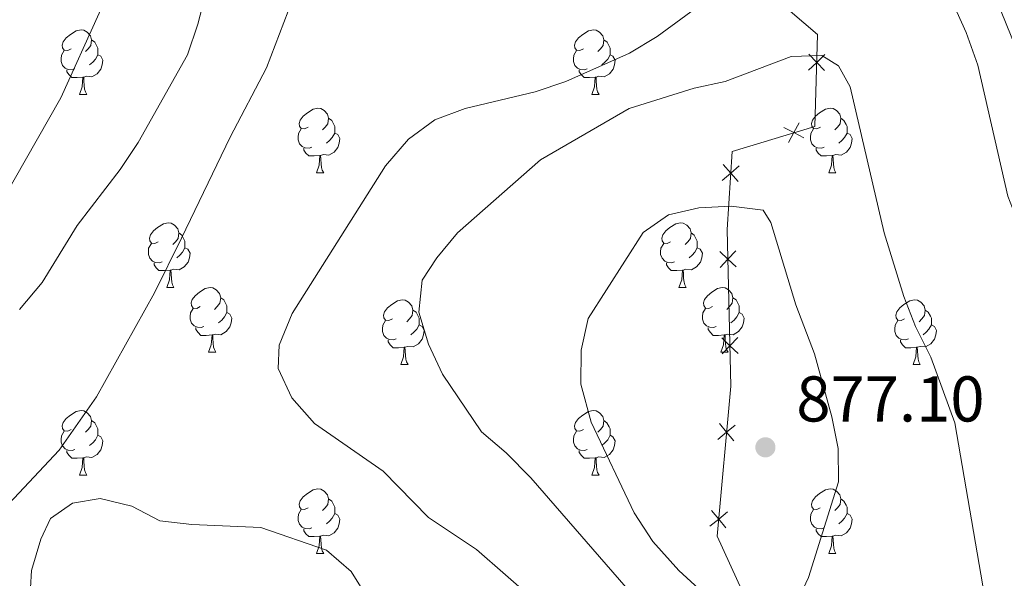
# Model space of a CAD drawing. Units: metres. Extents: x 592472 to 596968, y 4761050 to 4764081.
# Drawn here: x 593939 to 594091, y 4763607 to 4763694 of the extents above; entities that cross this region are included whole.
import ezdxf

# ---------------------------------------------------------------- set-up
doc = ezdxf.new("R2010")
doc.units = ezdxf.units.M
doc.header["$MEASUREMENT"] = 0
doc.linetypes.add('DGN Style 3', pattern=[1147.6976, 819.784, -327.9136])
for name, color, linetype, lineweight in [('Nivel 20', 7, 'Continuous', 0), ('Nivel 36', 7, 'Continuous', 0), ('Nivel 41', 7, 'Continuous', 0), ('Nivel 5', 7, 'Continuous', 0), ('Nivel 61', 7, 'Continuous', 0), ('Nivel 63', 7, 'Continuous', 0), ('Nivel 7', 7, 'Continuous', 0)]:
    doc.layers.add(name, color=color, linetype=linetype, lineweight=lineweight)
doc.styles.add('Style-arial', font='arial.shx', dxfattribs={"bigfont": 'arialbig.shx'})

# ---------------------------------------------------------------- blocks, each defined once
blk = doc.blocks.new('5PATER')
at = {"layer": 'Nivel 7', "linetype": 'Continuous', "lineweight": 0}
h = blk.add_hatch(color=250, dxfattribs=at)
edge = h.paths.add_edge_path()
edge.add_ellipse((0, 0), major_axis=(-11, -11.1), ratio=0.999422, start_angle=0, end_angle=360)

msp = doc.modelspace()

# ---------------------------------------------------------------- linework, layer by layer
at = {"layer": 'Nivel 20', "color": 250, "linetype": 'Continuous', "lineweight": 0, "flags": 128}
for points, elevation in [([(594063.53, 4763688.53), (594062.26, 4763687.33), (594060.98, 4763686.14)], 886.4), ([(594061.06, 4763688.61), (594062.26, 4763687.33), (594063.46, 4763686.06)], 886.4), ([(594059.56, 4763677.98), (594058.73, 4763676.44), (594057.9, 4763674.89)], 884.07), ([(594060.27, 4763675.61), (594058.73, 4763676.44), (594057.19, 4763677.26)], 884.07), ([(594047.8, 4763671.48), (594048.96, 4763670.16), (594050.12, 4763668.85)], 882.22), ([(594050.27, 4763671.32), (594048.96, 4763670.16), (594047.65, 4763669.01)], 882.22), ([(594047.25, 4763658.04), (594048.52, 4763656.83), (594049.78, 4763655.62)], 880.26), ([(594049.73, 4763658.1), (594048.52, 4763656.83), (594047.31, 4763655.56)], 880.26), ([(594047.56, 4763644.63), (594048.83, 4763643.42), (594050.09, 4763642.21)], 878.73), ([(594050.03, 4763644.69), (594048.83, 4763643.42), (594047.62, 4763642.15)], 878.73), ([(594049.66, 4763631.12), (594048.31, 4763630), (594046.97, 4763628.88)], 878.25), ([(594047.19, 4763631.34), (594048.31, 4763630), (594049.43, 4763628.65)], 878.25), ([(594048.43, 4763617.68), (594047.09, 4763616.56), (594045.74, 4763615.44)], 878.69), ([(594045.97, 4763617.9), (594047.09, 4763616.56), (594048.2, 4763615.21)], 878.69)]:
    msp.add_lwpolyline(points, dxfattribs=dict(at, elevation=elevation))
at = {"layer": 'Nivel 20', "color": 250, "linetype": 'Continuous', "lineweight": 0}
msp.add_polyline3d([(594054.18, 4763597.86, 882.31), (594046.84, 4763613.88, 878.78), (594048.97, 4763637.16, 878.02), (594048.41, 4763661.45, 880.78), (594049.17, 4763673.54, 882.78), (594061.95, 4763677.41, 884.5), (594062.39, 4763691.65, 887.22), (594052.16, 4763700.41, 891.85), (594057.74, 4763707.48, 893), (594065.83, 4763711.29, 893.23), (594070.44, 4763712.09, 893.23), (594075.66, 4763712.52, 893.23), (594077.82, 4763712.17, 893.23), (594081.42, 4763710.65, 893.33), (594085.95, 4763705.25, 893.04), (594090.06, 4763697.17, 892.95), (594094.6, 4763685.91, 892.95)], dxfattribs=at)
at = {"layer": 'Nivel 36', "color": 92, "linetype": 'Continuous', "lineweight": 0}
for p, q in [((593948.11, 4763682.36), (593949.23, 4763682.36)), ((594027.44, 4763682.36), (594028.56, 4763682.36)), ((593984.8, 4763670.22), (593985.92, 4763670.22)), ((594064.13, 4763670.22), (594065.25, 4763670.22)), ((593961.61, 4763652.45), (593962.74, 4763652.45)), ((594040.94, 4763652.45), (594042.06, 4763652.45)), ((593968.08, 4763642.41), (593969.21, 4763642.41)), ((594047.41, 4763642.41), (594048.54, 4763642.41)), ((593997.86, 4763640.51), (593998.98, 4763640.51)), ((594077.18, 4763640.51), (594078.31, 4763640.51)), ((593948.11, 4763623.37), (593949.23, 4763623.37)), ((594027.43, 4763623.37), (594028.56, 4763623.37)), ((593984.8, 4763611.23), (593985.92, 4763611.23)), ((594064.12, 4763611.23), (594065.25, 4763611.23))]:
    msp.add_line(p, q, dxfattribs=at)
at = {"layer": 'Nivel 36', "color": 92, "linetype": 'Continuous', "lineweight": 0, "flags": 128}
for points in [[(593946.81, 4763689.42), (593946.28, 4763689.15), (593945.75, 4763689.21), (593945.48, 4763689.58), (593945.43, 4763690), (593945.59, 4763690.52), (593946.07, 4763691.12), (593946.7, 4763691.65), (593947.6, 4763692.23), (593948.35, 4763692.39), (593948.77, 4763692.34), (593949.3, 4763692.02), (593949.83, 4763691.44), (593949.99, 4763690.8), (593949.88, 4763689.95), (593949.46, 4763689.42), (593949.04, 4763688.99)], [(594026.14, 4763689.42), (594025.6, 4763689.15), (594025.08, 4763689.21), (594024.81, 4763689.58), (594024.76, 4763690), (594024.92, 4763690.52), (594025.4, 4763691.12), (594026.03, 4763691.65), (594026.93, 4763692.23), (594027.68, 4763692.39), (594028.1, 4763692.34), (594028.63, 4763692.02), (594029.16, 4763691.44), (594029.32, 4763690.8), (594029.21, 4763689.95), (594028.78, 4763689.42), (594028.36, 4763688.99)], [(593949.99, 4763690.8), (593950.47, 4763690.48), (593950.78, 4763689.84), (593950.94, 4763689.52), (593950.94, 4763688.94), (593950.94, 4763688.52), (593950.57, 4763687.83), (593950.15, 4763687.35), (593949.67, 4763686.93)], [(594029.32, 4763690.8), (594029.8, 4763690.48), (594030.11, 4763689.84), (594030.27, 4763689.52), (594030.27, 4763688.94), (594030.27, 4763688.52), (594029.9, 4763687.83), (594029.48, 4763687.35), (594029, 4763686.93)], [(593947.39, 4763686.34), (593946.97, 4763686.18), (593946.38, 4763686.24), (593945.91, 4763686.45), (593945.48, 4763686.87), (593945.27, 4763687.46), (593945.27, 4763687.88), (593945.32, 4763688.46), (593945.75, 4763689.15)], [(593950.94, 4763688.52), (593951.4, 4763688.27), (593951.74, 4763687.65), (593951.63, 4763686.93), (593951.42, 4763686.29), (593950.84, 4763685.55), (593950.04, 4763685.07), (593949.19, 4763685.17), (593948.76, 4763685.04)], [(594026.72, 4763686.34), (594026.3, 4763686.18), (594025.71, 4763686.24), (594025.24, 4763686.45), (594024.81, 4763686.87), (594024.6, 4763687.46), (594024.6, 4763687.88), (594024.65, 4763688.46), (594025.08, 4763689.15)], [(594030.27, 4763688.52), (594030.72, 4763688.27), (594031.07, 4763687.65), (594030.96, 4763686.93), (594030.75, 4763686.29), (594030.16, 4763685.55), (594029.37, 4763685.07), (594028.52, 4763685.17), (594028.09, 4763685.04)], [(593948.65, 4763685.04), (593947.76, 4763684.96), (593946.92, 4763684.96), (593946.49, 4763685.39), (593946.17, 4763685.86), (593946.17, 4763686.18)], [(594027.98, 4763685.04), (594027.09, 4763684.96), (594026.24, 4763684.96), (594025.82, 4763685.39), (594025.5, 4763685.86), (594025.5, 4763686.18)], [(593948.11, 4763682.36), (593948.54, 4763683.52), (593948.65, 4763685.04), (593948.76, 4763685.04), (593948.8, 4763684.46), (593948.83, 4763683.77), (593948.9, 4763683.16), (593949.02, 4763682.76), (593949.23, 4763682.36)], [(594027.44, 4763682.36), (594027.87, 4763683.52), (594027.98, 4763685.04), (594028.09, 4763685.04), (594028.12, 4763684.46), (594028.16, 4763683.77), (594028.23, 4763683.16), (594028.34, 4763682.76), (594028.56, 4763682.36)], [(593983.5, 4763677.28), (593982.97, 4763677.01), (593982.44, 4763677.07), (593982.17, 4763677.44), (593982.12, 4763677.86), (593982.28, 4763678.38), (593982.76, 4763678.98), (593983.39, 4763679.51), (593984.29, 4763680.09), (593985.04, 4763680.25), (593985.46, 4763680.2), (593985.99, 4763679.88), (593986.52, 4763679.3), (593986.68, 4763678.66), (593986.57, 4763677.81), (593986.15, 4763677.28), (593985.73, 4763676.85)], [(594062.83, 4763677.28), (594062.3, 4763677.01), (594061.77, 4763677.07), (594061.5, 4763677.44), (594061.45, 4763677.86), (594061.61, 4763678.38), (594062.09, 4763678.98), (594062.72, 4763679.51), (594063.62, 4763680.09), (594064.37, 4763680.25), (594064.79, 4763680.2), (594065.32, 4763679.88), (594065.85, 4763679.3), (594066.01, 4763678.66), (594065.9, 4763677.81), (594065.48, 4763677.28), (594065.06, 4763676.85)], [(593986.68, 4763678.66), (593987.16, 4763678.34), (593987.47, 4763677.7), (593987.63, 4763677.38), (593987.63, 4763676.8), (593987.63, 4763676.38), (593987.26, 4763675.69), (593986.84, 4763675.21), (593986.36, 4763674.79)], [(594066.01, 4763678.66), (594066.49, 4763678.34), (594066.8, 4763677.7), (594066.96, 4763677.38), (594066.96, 4763676.8), (594066.96, 4763676.38), (594066.59, 4763675.69), (594066.17, 4763675.21), (594065.69, 4763674.79)], [(593984.08, 4763674.2), (593983.66, 4763674.04), (593983.07, 4763674.1), (593982.6, 4763674.31), (593982.17, 4763674.73), (593981.96, 4763675.32), (593981.96, 4763675.74), (593982.01, 4763676.32), (593982.44, 4763677.01)], [(593987.63, 4763676.38), (593988.09, 4763676.13), (593988.43, 4763675.51), (593988.32, 4763674.79), (593988.11, 4763674.15), (593987.53, 4763673.41), (593986.73, 4763672.93), (593985.88, 4763673.03), (593985.45, 4763672.9)], [(594063.41, 4763674.2), (594062.99, 4763674.04), (594062.4, 4763674.1), (594061.93, 4763674.31), (594061.5, 4763674.73), (594061.29, 4763675.32), (594061.29, 4763675.74), (594061.34, 4763676.32), (594061.77, 4763677.01)], [(594066.96, 4763676.38), (594067.42, 4763676.13), (594067.76, 4763675.51), (594067.65, 4763674.79), (594067.44, 4763674.15), (594066.86, 4763673.41), (594066.06, 4763672.93), (594065.21, 4763673.03), (594064.78, 4763672.9)], [(593985.34, 4763672.9), (593984.45, 4763672.82), (593983.61, 4763672.82), (593983.18, 4763673.25), (593982.86, 4763673.72), (593982.86, 4763674.04)], [(593984.8, 4763670.22), (593985.23, 4763671.38), (593985.34, 4763672.9), (593985.45, 4763672.9), (593985.49, 4763672.32), (593985.52, 4763671.63), (593985.59, 4763671.02), (593985.71, 4763670.62), (593985.92, 4763670.22)], [(594064.67, 4763672.9), (594063.78, 4763672.82), (594062.94, 4763672.82), (594062.51, 4763673.25), (594062.19, 4763673.72), (594062.19, 4763674.04)], [(594064.13, 4763670.22), (594064.56, 4763671.38), (594064.67, 4763672.9), (594064.78, 4763672.9), (594064.82, 4763672.32), (594064.85, 4763671.63), (594064.92, 4763671.02), (594065.04, 4763670.62), (594065.25, 4763670.22)], [(593960.31, 4763659.51), (593959.78, 4763659.24), (593959.25, 4763659.3), (593958.98, 4763659.67), (593958.93, 4763660.09), (593959.09, 4763660.61), (593959.57, 4763661.21), (593960.2, 4763661.74), (593961.1, 4763662.32), (593961.85, 4763662.48), (593962.28, 4763662.43), (593962.8, 4763662.11), (593963.34, 4763661.53), (593963.5, 4763660.89), (593963.38, 4763660.04), (593962.96, 4763659.51), (593962.54, 4763659.08)], [(594039.64, 4763659.51), (594039.11, 4763659.24), (594038.58, 4763659.3), (594038.31, 4763659.67), (594038.26, 4763660.09), (594038.42, 4763660.61), (594038.9, 4763661.21), (594039.53, 4763661.74), (594040.43, 4763662.32), (594041.18, 4763662.48), (594041.6, 4763662.43), (594042.13, 4763662.11), (594042.66, 4763661.53), (594042.82, 4763660.89), (594042.71, 4763660.04), (594042.29, 4763659.51), (594041.87, 4763659.08)], [(593963.5, 4763660.89), (593963.97, 4763660.57), (593964.28, 4763659.93), (593964.44, 4763659.61), (593964.44, 4763659.03), (593964.44, 4763658.61), (593964.08, 4763657.92), (593963.66, 4763657.44), (593963.18, 4763657.02)], [(594042.82, 4763660.89), (594043.3, 4763660.57), (594043.61, 4763659.93), (594043.77, 4763659.61), (594043.77, 4763659.03), (594043.77, 4763658.61), (594043.4, 4763657.92), (594042.98, 4763657.44), (594042.5, 4763657.02)], [(593960.9, 4763656.43), (593960.47, 4763656.27), (593959.88, 4763656.33), (593959.41, 4763656.54), (593958.98, 4763656.96), (593958.77, 4763657.55), (593958.77, 4763657.97), (593958.82, 4763658.55), (593959.25, 4763659.24)], [(594040.22, 4763656.43), (594039.8, 4763656.27), (594039.21, 4763656.33), (594038.74, 4763656.54), (594038.31, 4763656.96), (594038.1, 4763657.55), (594038.1, 4763657.97), (594038.15, 4763658.55), (594038.58, 4763659.24)], [(593964.44, 4763658.61), (593964.9, 4763658.36), (593965.24, 4763657.74), (593965.14, 4763657.02), (593964.92, 4763656.38), (593964.34, 4763655.64), (593963.54, 4763655.16), (593962.7, 4763655.26), (593962.26, 4763655.13)], [(594043.77, 4763658.61), (594044.23, 4763658.36), (594044.57, 4763657.74), (594044.46, 4763657.02), (594044.25, 4763656.38), (594043.67, 4763655.64), (594042.87, 4763655.16), (594042.02, 4763655.26), (594041.59, 4763655.13)], [(593962.16, 4763655.13), (593961.26, 4763655.05), (593960.42, 4763655.05), (593960, 4763655.48), (593959.68, 4763655.95), (593959.68, 4763656.27)], [(594041.48, 4763655.13), (594040.59, 4763655.05), (594039.75, 4763655.05), (594039.32, 4763655.48), (594039, 4763655.95), (594039, 4763656.27)], [(593961.61, 4763652.45), (593962.04, 4763653.61), (593962.16, 4763655.13), (593962.26, 4763655.13), (593962.3, 4763654.55), (593962.34, 4763653.86), (593962.4, 4763653.25), (593962.52, 4763652.85), (593962.74, 4763652.45)], [(594040.94, 4763652.45), (594041.37, 4763653.61), (594041.48, 4763655.13), (594041.59, 4763655.13), (594041.63, 4763654.55), (594041.66, 4763653.86), (594041.73, 4763653.25), (594041.85, 4763652.85), (594042.06, 4763652.45)], [(593966.78, 4763649.47), (593966.26, 4763649.21), (593965.72, 4763649.26), (593965.46, 4763649.63), (593965.4, 4763650.06), (593965.56, 4763650.58), (593966.04, 4763651.17), (593966.68, 4763651.7), (593967.58, 4763652.29), (593968.32, 4763652.45), (593968.75, 4763652.39), (593969.28, 4763652.08), (593969.81, 4763651.49), (593969.97, 4763650.85), (593969.86, 4763650), (593969.44, 4763649.47), (593969.02, 4763649.05)], [(594046.11, 4763649.47), (594045.58, 4763649.21), (594045.05, 4763649.26), (594044.79, 4763649.63), (594044.73, 4763650.06), (594044.89, 4763650.58), (594045.37, 4763651.17), (594046.01, 4763651.7), (594046.91, 4763652.29), (594047.65, 4763652.45), (594048.08, 4763652.39), (594048.61, 4763652.08), (594049.14, 4763651.49), (594049.3, 4763650.85), (594049.19, 4763650), (594048.76, 4763649.47), (594048.34, 4763649.05)], [(593969.97, 4763650.85), (593970.44, 4763650.54), (593970.76, 4763649.9), (593970.92, 4763649.58), (593970.92, 4763649), (593970.92, 4763648.57), (593970.55, 4763647.88), (593970.13, 4763647.4), (593969.65, 4763646.98)], [(593996.56, 4763647.57), (593996.03, 4763647.3), (593995.5, 4763647.36), (593995.23, 4763647.73), (593995.18, 4763648.15), (593995.34, 4763648.67), (593995.82, 4763649.27), (593996.45, 4763649.8), (593997.35, 4763650.38), (593998.1, 4763650.54), (593998.52, 4763650.49), (593999.05, 4763650.17), (593999.58, 4763649.59), (593999.74, 4763648.95), (593999.63, 4763648.1), (593999.21, 4763647.57), (593998.79, 4763647.14)], [(594049.3, 4763650.85), (594049.77, 4763650.54), (594050.09, 4763649.9), (594050.25, 4763649.58), (594050.25, 4763649), (594050.25, 4763648.57), (594049.88, 4763647.88), (594049.46, 4763647.4), (594048.98, 4763646.98)], [(594075.88, 4763647.57), (594075.36, 4763647.3), (594074.82, 4763647.36), (594074.56, 4763647.73), (594074.5, 4763648.15), (594074.66, 4763648.67), (594075.14, 4763649.27), (594075.78, 4763649.8), (594076.68, 4763650.38), (594077.42, 4763650.54), (594077.85, 4763650.49), (594078.38, 4763650.17), (594078.91, 4763649.59), (594079.07, 4763648.95), (594078.96, 4763648.1), (594078.54, 4763647.57), (594078.12, 4763647.14)], [(593967.37, 4763646.39), (593966.94, 4763646.23), (593966.36, 4763646.29), (593965.88, 4763646.5), (593965.46, 4763646.93), (593965.24, 4763647.51), (593965.24, 4763647.93), (593965.3, 4763648.52), (593965.72, 4763649.21)], [(593970.92, 4763648.57), (593971.38, 4763648.32), (593971.72, 4763647.71), (593971.61, 4763646.98), (593971.4, 4763646.34), (593970.82, 4763645.6), (593970.02, 4763645.12), (593969.17, 4763645.23), (593968.74, 4763645.1)], [(593999.74, 4763648.95), (594000.22, 4763648.63), (594000.53, 4763647.99), (594000.69, 4763647.67), (594000.69, 4763647.09), (594000.69, 4763646.67), (594000.32, 4763645.98), (593999.9, 4763645.5), (593999.42, 4763645.08)], [(594046.7, 4763646.39), (594046.27, 4763646.23), (594045.69, 4763646.29), (594045.21, 4763646.5), (594044.79, 4763646.93), (594044.57, 4763647.51), (594044.57, 4763647.93), (594044.63, 4763648.52), (594045.05, 4763649.21)], [(594050.25, 4763648.57), (594050.7, 4763648.32), (594051.05, 4763647.71), (594050.94, 4763646.98), (594050.73, 4763646.34), (594050.14, 4763645.6), (594049.35, 4763645.12), (594048.5, 4763645.23), (594048.07, 4763645.1)], [(594079.07, 4763648.95), (594079.54, 4763648.63), (594079.86, 4763647.99), (594080.02, 4763647.67), (594080.02, 4763647.09), (594080.02, 4763646.67), (594079.65, 4763645.98), (594079.23, 4763645.5), (594078.75, 4763645.08)], [(593997.14, 4763644.49), (593996.72, 4763644.33), (593996.13, 4763644.39), (593995.66, 4763644.6), (593995.23, 4763645.02), (593995.02, 4763645.61), (593995.02, 4763646.03), (593995.07, 4763646.61), (593995.5, 4763647.3)], [(594076.47, 4763644.49), (594076.04, 4763644.33), (594075.46, 4763644.39), (594074.98, 4763644.6), (594074.56, 4763645.02), (594074.34, 4763645.61), (594074.34, 4763646.03), (594074.4, 4763646.61), (594074.82, 4763647.3)], [(593968.63, 4763645.1), (593967.74, 4763645.01), (593966.9, 4763645.01), (593966.47, 4763645.44), (593966.15, 4763645.92), (593966.15, 4763646.23)], [(594000.69, 4763646.67), (594001.15, 4763646.42), (594001.49, 4763645.8), (594001.38, 4763645.08), (594001.17, 4763644.44), (594000.59, 4763643.7), (593999.79, 4763643.22), (593998.94, 4763643.32), (593998.51, 4763643.19)], [(594047.96, 4763645.1), (594047.07, 4763645.01), (594046.22, 4763645.01), (594045.8, 4763645.44), (594045.48, 4763645.92), (594045.48, 4763646.23)], [(594080.02, 4763646.67), (594080.48, 4763646.42), (594080.82, 4763645.8), (594080.71, 4763645.08), (594080.5, 4763644.44), (594079.92, 4763643.7), (594079.12, 4763643.22), (594078.27, 4763643.32), (594077.84, 4763643.19)], [(593968.08, 4763642.41), (593968.52, 4763643.57), (593968.63, 4763645.1), (593968.74, 4763645.1), (593968.78, 4763644.51), (593968.81, 4763643.83), (593968.88, 4763643.21), (593969, 4763642.81), (593969.21, 4763642.41)], [(593998.4, 4763643.19), (593997.51, 4763643.11), (593996.67, 4763643.11), (593996.24, 4763643.54), (593995.92, 4763644.01), (593995.92, 4763644.33)], [(594047.41, 4763642.41), (594047.85, 4763643.57), (594047.96, 4763645.1), (594048.07, 4763645.1), (594048.1, 4763644.51), (594048.14, 4763643.83), (594048.21, 4763643.21), (594048.32, 4763642.81), (594048.54, 4763642.41)], [(594077.73, 4763643.19), (594076.84, 4763643.11), (594076, 4763643.11), (594075.57, 4763643.54), (594075.25, 4763644.01), (594075.25, 4763644.33)], [(593997.86, 4763640.51), (593998.29, 4763641.67), (593998.4, 4763643.19), (593998.51, 4763643.19), (593998.55, 4763642.61), (593998.58, 4763641.92), (593998.65, 4763641.31), (593998.77, 4763640.91), (593998.98, 4763640.51)], [(594077.18, 4763640.51), (594077.62, 4763641.67), (594077.73, 4763643.19), (594077.84, 4763643.19), (594077.88, 4763642.61), (594077.91, 4763641.92), (594077.98, 4763641.31), (594078.1, 4763640.91), (594078.31, 4763640.51)], [(593946.81, 4763630.43), (593946.28, 4763630.16), (593945.75, 4763630.22), (593945.48, 4763630.59), (593945.43, 4763631.01), (593945.59, 4763631.53), (593946.07, 4763632.13), (593946.7, 4763632.66), (593947.6, 4763633.24), (593948.35, 4763633.4), (593948.77, 4763633.35), (593949.3, 4763633.03), (593949.83, 4763632.45), (593949.99, 4763631.81), (593949.88, 4763630.96), (593949.46, 4763630.43), (593949.04, 4763630)], [(594026.13, 4763630.43), (594025.6, 4763630.16), (594025.07, 4763630.22), (594024.81, 4763630.59), (594024.75, 4763631.01), (594024.91, 4763631.53), (594025.39, 4763632.13), (594026.03, 4763632.66), (594026.93, 4763633.24), (594027.67, 4763633.4), (594028.1, 4763633.35), (594028.63, 4763633.03), (594029.16, 4763632.45), (594029.32, 4763631.81), (594029.21, 4763630.96), (594028.78, 4763630.43), (594028.36, 4763630)], [(593949.99, 4763631.81), (593950.47, 4763631.49), (593950.78, 4763630.85), (593950.94, 4763630.53), (593950.94, 4763629.95), (593950.94, 4763629.53), (593950.57, 4763628.84), (593950.15, 4763628.36), (593949.67, 4763627.94)], [(594029.32, 4763631.81), (594029.79, 4763631.49), (594030.11, 4763630.85), (594030.27, 4763630.53), (594030.27, 4763629.95), (594030.27, 4763629.53), (594029.9, 4763628.84), (594029.48, 4763628.36), (594029, 4763627.94)], [(593947.39, 4763627.35), (593946.97, 4763627.19), (593946.38, 4763627.25), (593945.91, 4763627.46), (593945.48, 4763627.88), (593945.27, 4763628.47), (593945.27, 4763628.89), (593945.32, 4763629.47), (593945.75, 4763630.16)], [(593950.94, 4763629.53), (593951.4, 4763629.28), (593951.74, 4763628.66), (593951.63, 4763627.94), (593951.42, 4763627.3), (593950.84, 4763626.56), (593950.04, 4763626.08), (593949.19, 4763626.18), (593948.76, 4763626.05)], [(594026.72, 4763627.35), (594026.29, 4763627.19), (594025.71, 4763627.25), (594025.23, 4763627.46), (594024.81, 4763627.88), (594024.59, 4763628.47), (594024.59, 4763628.89), (594024.65, 4763629.47), (594025.07, 4763630.16)], [(594030.27, 4763629.53), (594030.72, 4763629.28), (594031.07, 4763628.66), (594030.96, 4763627.94), (594030.75, 4763627.3), (594030.16, 4763626.56), (594029.37, 4763626.08), (594028.52, 4763626.18), (594028.09, 4763626.05)], [(593948.65, 4763626.05), (593947.76, 4763625.97), (593946.92, 4763625.97), (593946.49, 4763626.4), (593946.17, 4763626.87), (593946.17, 4763627.19)], [(594027.98, 4763626.05), (594027.09, 4763625.97), (594026.24, 4763625.97), (594025.82, 4763626.4), (594025.5, 4763626.87), (594025.5, 4763627.19)], [(593948.11, 4763623.37), (593948.54, 4763624.53), (593948.65, 4763626.05), (593948.76, 4763626.05), (593948.8, 4763625.47), (593948.83, 4763624.78), (593948.9, 4763624.17), (593949.02, 4763623.77), (593949.23, 4763623.37)], [(594027.43, 4763623.37), (594027.87, 4763624.53), (594027.98, 4763626.05), (594028.09, 4763626.05), (594028.12, 4763625.47), (594028.16, 4763624.78), (594028.23, 4763624.17), (594028.34, 4763623.77), (594028.56, 4763623.37)], [(593983.5, 4763618.29), (593982.97, 4763618.02), (593982.44, 4763618.08), (593982.17, 4763618.45), (593982.12, 4763618.87), (593982.28, 4763619.39), (593982.76, 4763619.99), (593983.39, 4763620.52), (593984.29, 4763621.1), (593985.04, 4763621.26), (593985.46, 4763621.21), (593985.99, 4763620.89), (593986.52, 4763620.31), (593986.68, 4763619.67), (593986.57, 4763618.82), (593986.15, 4763618.29), (593985.73, 4763617.86)], [(594062.82, 4763618.29), (594062.3, 4763618.02), (594061.76, 4763618.08), (594061.5, 4763618.45), (594061.44, 4763618.87), (594061.6, 4763619.39), (594062.08, 4763619.99), (594062.72, 4763620.52), (594063.62, 4763621.1), (594064.36, 4763621.26), (594064.79, 4763621.21), (594065.32, 4763620.89), (594065.85, 4763620.31), (594066.01, 4763619.67), (594065.9, 4763618.82), (594065.48, 4763618.29), (594065.06, 4763617.86)], [(593986.68, 4763619.67), (593987.16, 4763619.35), (593987.47, 4763618.71), (593987.63, 4763618.39), (593987.63, 4763617.81), (593987.63, 4763617.39), (593987.26, 4763616.7), (593986.84, 4763616.22), (593986.36, 4763615.8)], [(594066.01, 4763619.67), (594066.48, 4763619.35), (594066.8, 4763618.71), (594066.96, 4763618.39), (594066.96, 4763617.81), (594066.96, 4763617.39), (594066.59, 4763616.7), (594066.17, 4763616.22), (594065.69, 4763615.8)], [(593984.08, 4763615.21), (593983.66, 4763615.05), (593983.07, 4763615.11), (593982.6, 4763615.32), (593982.17, 4763615.74), (593981.96, 4763616.33), (593981.96, 4763616.75), (593982.01, 4763617.33), (593982.44, 4763618.02)], [(594063.41, 4763615.21), (594062.98, 4763615.05), (594062.4, 4763615.11), (594061.92, 4763615.32), (594061.5, 4763615.74), (594061.28, 4763616.33), (594061.28, 4763616.75), (594061.34, 4763617.33), (594061.76, 4763618.02)], [(593987.63, 4763617.39), (593988.09, 4763617.14), (593988.43, 4763616.52), (593988.32, 4763615.8), (593988.11, 4763615.16), (593987.53, 4763614.42), (593986.73, 4763613.94), (593985.88, 4763614.04), (593985.45, 4763613.91)], [(594066.96, 4763617.39), (594067.42, 4763617.14), (594067.76, 4763616.52), (594067.65, 4763615.8), (594067.44, 4763615.16), (594066.86, 4763614.42), (594066.06, 4763613.94), (594065.21, 4763614.04), (594064.78, 4763613.91)], [(593985.34, 4763613.91), (593984.45, 4763613.83), (593983.61, 4763613.83), (593983.18, 4763614.26), (593982.86, 4763614.73), (593982.86, 4763615.05)], [(594064.67, 4763613.91), (594063.78, 4763613.83), (594062.94, 4763613.83), (594062.51, 4763614.26), (594062.19, 4763614.73), (594062.19, 4763615.05)], [(593984.8, 4763611.23), (593985.23, 4763612.39), (593985.34, 4763613.91), (593985.45, 4763613.91), (593985.49, 4763613.33), (593985.52, 4763612.64), (593985.59, 4763612.03), (593985.71, 4763611.63), (593985.92, 4763611.23)], [(594064.12, 4763611.23), (594064.56, 4763612.39), (594064.67, 4763613.91), (594064.78, 4763613.91), (594064.82, 4763613.33), (594064.85, 4763612.64), (594064.92, 4763612.03), (594065.04, 4763611.63), (594065.25, 4763611.23)]]:
    msp.add_lwpolyline(points, dxfattribs=at)
at = {"layer": 'Nivel 5', "color": 36, "linetype": 'Continuous', "lineweight": 0, "flags": 128}
for points, elevation in [([(593934.8, 4763616.45), (593944.98, 4763627.21), (593950.76, 4763635.47), (593959.74, 4763651.6), (593963.9, 4763660.09), (593971.45, 4763675.73), (593977.06, 4763686.48), (593980.4, 4763695.29), (593982.54, 4763700.66), (593985.48, 4763710.33), (593987.24, 4763715.69), (593989.38, 4763720.39), (593991.62, 4763725.09), (593996.27, 4763735.64), (593999.09, 4763740.11), (594006.84, 4763747.25), (594010.23, 4763750.92), (594012.85, 4763755.62), (594014.71, 4763760.72), (594015.89, 4763765.58), (594012.22, 4763778.52)], 890), ([(593957.09, 4763777.75), (593957.32, 4763747.6), (593957.12, 4763731.38), (593956.45, 4763720.66), (593953.98, 4763704.53), (593952.78, 4763699.68), (593951.15, 4763694.95), (593945.21, 4763681.83), (593934.31, 4763662.75)], 880), ([(593968.25, 4763777.91), (593968.49, 4763730.3), (593969.17, 4763703.83), (593966.41, 4763693.25), (593964.86, 4763688.5), (593957.17, 4763674.92), (593954.43, 4763670.73), (593947.76, 4763662.03), (593942.33, 4763653.19), (593938.84, 4763649.05)], 885), ([(593940.35, 4763603.22), (593940.67, 4763608.57), (593942.14, 4763613.45), (593943.64, 4763616.62), (593947.04, 4763619.04), (593951.33, 4763619.76), (593956.21, 4763618.57), (593960.53, 4763616.3), (593965.5, 4763615.71), (593976.19, 4763615.26), (593986.38, 4763611.71), (593990.2, 4763608.45), (593993.06, 4763603.79)], 895)]:
    msp.add_lwpolyline(points, dxfattribs=dict(at, elevation=elevation))
at = {"layer": 'Nivel 5', "color": 27, "linetype": 'DGN Style 3', "lineweight": 0, "flags": 128}
for points, elevation in [([(594097.27, 4763654.76), (594099.01, 4763651.27), (594101.62, 4763643.62), (594105.99, 4763628.02), (594108.6, 4763612.3), (594108.42, 4763607.19), (594107.47, 4763602.27), (594104.86, 4763592.46), (594103.49, 4763582.19), (594101.49, 4763577.39), (594098.67, 4763573.11), (594095.93, 4763568.94), (594092.98, 4763566.14), (594079.84, 4763561.1), (594074.75, 4763560.55), (594069.38, 4763560.72), (594059.77, 4763563.63), (594054.89, 4763566.12), (594050.59, 4763568.94), (594046.62, 4763572.53), (594039.74, 4763579.78), (594021.94, 4763601.09), (594009.56, 4763611.83), (594002.16, 4763616.81), (593995.15, 4763623.96), (593984.48, 4763631.36), (593981.01, 4763635.33), (593978.86, 4763639.88), (593979.01, 4763643.51), (593981.05, 4763648.4), (593995.5, 4763671.27), (593999.08, 4763675.41), (594003.15, 4763678.41), (594007.84, 4763680.16), (594018.66, 4763682.78), (594023.4, 4763684.36), (594033.28, 4763688.76), (594037.58, 4763691.33), (594046.16, 4763697.68), (594050.32, 4763701.17), (594053.91, 4763704.83), (594058.47, 4763706.79), (594063.81, 4763707.23), (594070.79, 4763705.92), (594075.72, 4763703.83), (594079.79, 4763700.92), (594083.26, 4763696.76), (594085.42, 4763691.95), (594087.21, 4763686.91), (594091.88, 4763666.6), (594093.69, 4763661.96), (594097.27, 4763654.76)], 890), ([(594072.71, 4763660.9), (594075.73, 4763651.06), (594077.57, 4763646.41), (594079.94, 4763641.66), (594083.67, 4763631.49), (594088.01, 4763606.21), (594088.16, 4763600.91), (594086.59, 4763596.5), (594083.66, 4763593.66), (594079.19, 4763591.42), (594073.55, 4763589.11), (594067.46, 4763587.33), (594062.22, 4763586.41), (594057.34, 4763587.31), (594052.62, 4763588.94), (594047.66, 4763591.59), (594043.24, 4763594.6), (594039.62, 4763598.05), (594018.02, 4763622.95), (594014.16, 4763626.81), (594010.34, 4763630.05), (594004.3, 4763639.02), (594002.14, 4763643.67), (594000.66, 4763648.61), (594001.18, 4763653.59), (594003.43, 4763657.04), (594006.62, 4763660.89), (594019.49, 4763672.2), (594033.23, 4763680.17), (594043.31, 4763683.34), (594048.07, 4763684.34), (594058.29, 4763688.23), (594063.06, 4763688.37), (594065.65, 4763686.78), (594067.45, 4763683.55), (594072.71, 4763660.9)], 885), ([(594061.94, 4763642.18), (594064.63, 4763632.38), (594065.57, 4763627.47), (594065.66, 4763622.33), (594061.01, 4763607.48), (594059.17, 4763603.69), (594055.06, 4763600.58), (594053.58, 4763600.24), (594050.75, 4763600.93), (594046.48, 4763603.52), (594040.89, 4763608.6), (594036.88, 4763613.09), (594034.02, 4763617.54), (594027.32, 4763631.59), (594025.73, 4763637.44), (594025.77, 4763642.73), (594026.86, 4763647.61), (594035.4, 4763660.97), (594039.33, 4763663.68), (594043.99, 4763664.79), (594049, 4763665.03), (594053.96, 4763664.42), (594055.14, 4763662.52), (594059.04, 4763649.73), (594061.94, 4763642.18)], 880)]:
    msp.add_lwpolyline(points, dxfattribs=dict(at, elevation=elevation))
at = {"layer": 'Nivel 61', "color": 250, "linetype": 'Continuous', "lineweight": 0}
msp.add_3dface([(593394.46, 4761455.98), (593362.82, 4763769.5), (596757.95, 4763816.66), (596790.71, 4761503.17)], dxfattribs=at)
at = {"layer": 'Nivel 63', "color": 7, "linetype": 'Continuous', "lineweight": 0}
msp.add_3dface([(592513.18, 4761049.84), (592471.95, 4764019.53), (596926.53, 4764081.42), (596967.76, 4761111.72)], dxfattribs=at)

# ---------------------------------------------------------------- block references
at = {"layer": 'Nivel 7', "color": 250, "linetype": 'Continuous', "lineweight": 0, "xscale": 0.09999983015004542, "yscale": 0.09999983015004542, "zscale": 0.09999983015004542}
msp.add_blockref('5PATER', (594054.32, 4763627.67, 877.1), dxfattribs=at)

# ---------------------------------------------------------------- texts
at = {"layer": 'Nivel 41', "color": 250, "linetype": 'Continuous', "lineweight": 0, "style": 'Style-arial'}
msp.add_text('877.10', height=7, dxfattribs=at).set_placement((594059.1, 4763631.67, 877.1))

doc.saveas('drawing.dxf')
